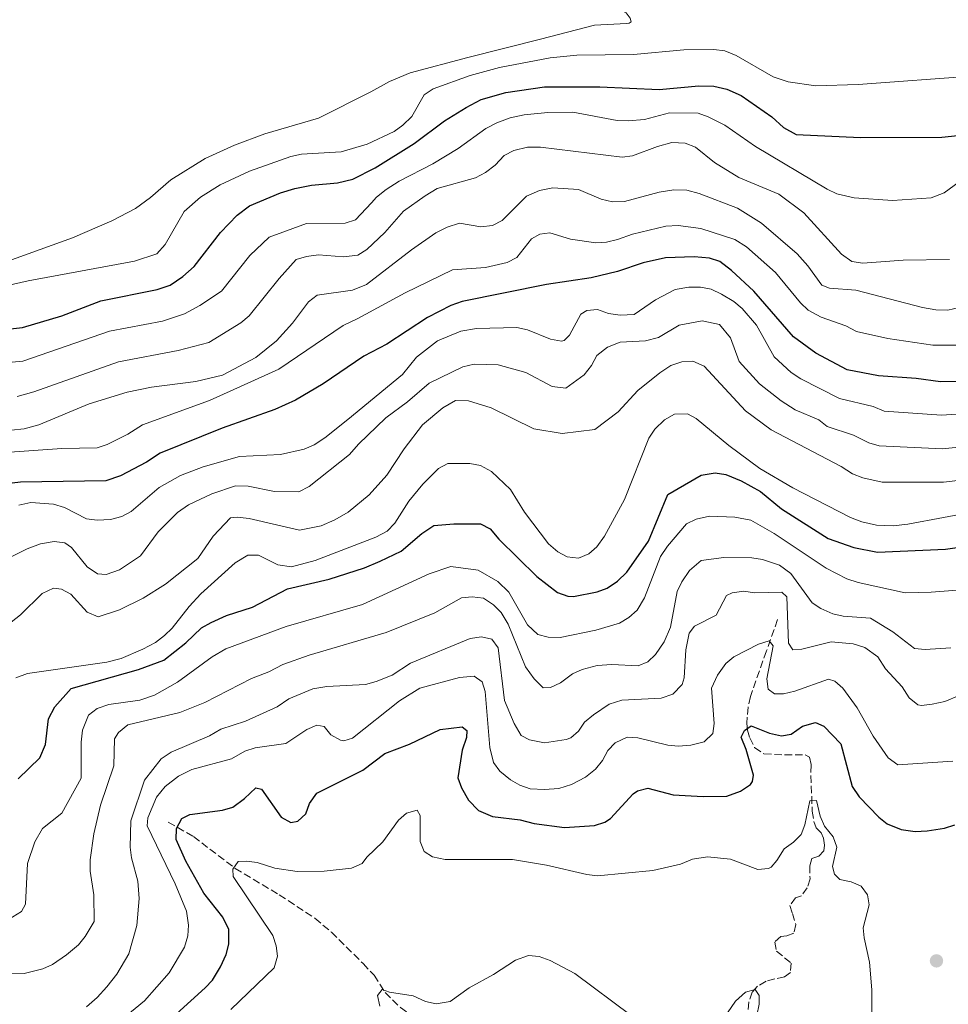
# Model space of a CAD drawing. Units: metres. Extents: x 621981 to 625458, y 4678601 to 4680975.
# Drawn here: x 623868 to 624084, y 4679097 to 4679325 of the extents above; entities that cross this region are included whole.
import ezdxf

# ---------------------------------------------------------------- set-up
doc = ezdxf.new("R2010")
doc.units = ezdxf.units.M
doc.header["$MEASUREMENT"] = 0
doc.linetypes.add('DGN Style 3', pattern=[2.435891, 1.739922, -0.695969])
for name, color, linetype, lineweight in [('Barranco lineal', 142, 'DGN Style 3', 13), ('Curva de nivel directora', 30, 'Continuous', 30), ('Curva de nivel intermedia', 30, 'Continuous', 0), ('Línea de cambio de uso (parcela vista)', 92, 'Continuous', 0), ('Punto acotado terreno (símbolo)', 7, 'Continuous', 0)]:
    doc.layers.add(name, color=color, linetype=linetype, lineweight=lineweight)

# ---------------------------------------------------------------- blocks, each defined once
blk = doc.blocks.new('5PATER')
at = {"layer": 'Punto acotado terreno (símbolo)', "linetype": 'Continuous', "lineweight": 0}
h = blk.add_hatch(color=51, dxfattribs=at)
edge = h.paths.add_edge_path()
edge.add_ellipse((0, 0), major_axis=(-0.11, -0.111), ratio=0.999422, start_angle=0, end_angle=360)

msp = doc.modelspace()

# ---------------------------------------------------------------- linework, layer by layer
at = {"layer": 'Barranco lineal', "color": 142, "linetype": 'DGN Style 3', "lineweight": 13}
for points in [[(624044.21, 4679185.83, 382.66), (624041.64, 4679178.56, 379.07), (624037.91, 4679167.96, 376), (624037.38, 4679165.53, 375.33), (624037.16, 4679163.17, 374.99), (624037.09, 4679161.77, 374.66), (624037.21, 4679160.2, 373.99), (624037.76, 4679158.37, 373.66), (624038.9, 4679156.17, 373.66), (624041.05, 4679154.67, 373.66), (624045.86, 4679154.43, 372.81), (624050.67, 4679154.48, 371.66), (624051.64, 4679153.88, 371.33), (624052.02, 4679152.13, 370.66), (624051.97, 4679149.7, 370.1), (624052.28, 4679141.4, 369.33), (624052.67, 4679138.96, 369), (624053.22, 4679137.48, 369), (624054.38, 4679136.37, 369), (624054.92, 4679135.15, 369), (624055.12, 4679133.5, 369), (624054.97, 4679132.18, 368.66), (624053.77, 4679130.94, 368.66), (624052.2, 4679130.38, 368.33), (624051.71, 4679128.72, 368.33), (624051.76, 4679125.66, 368), (624051.09, 4679123.63, 367.66), (624049.81, 4679121.7, 367.33), (624048.42, 4679121.24, 367), (624047.06, 4679119.47, 367.33), (624047.7, 4679117.65, 366.66), (624048.44, 4679115.12, 366.66), (624048.03, 4679113.11, 366.33), (624046.38, 4679112.47, 366), (624044.99, 4679112.27, 366), (624043.61, 4679111.02, 366), (624044, 4679108.93, 366), (624047.36, 4679106.11, 365.33), (624047.23, 4679103.92, 365), (624045.84, 4679102.94, 365), (624043.57, 4679102.46, 365), (624041.57, 4679101.9, 364.66), (624039.59, 4679100.74, 364.66), (624038.3, 4679099.4, 364.33), (624037.55, 4679097.12, 364), (624037.11, 4679092.31, 364.33)], [(623902.79, 4679138.85, 376.67), (623908.65, 4679135.51, 372.06), (623912.42, 4679132.58, 370.46), (623918.34, 4679128.1, 369.33), (623928.58, 4679121.97, 368), (623936.86, 4679116.53, 366.67), (623940.66, 4679113.3, 366.15), (623948.03, 4679106.03, 365.26), (623950.56, 4679103.29, 365), (623953.16, 4679099.32, 365), (623956.69, 4679095.8, 364.52), (623964.21, 4679090.6, 363.42), (623969.79, 4679086.57, 363), (623971.52, 4679084.76, 362.87), (623972.88, 4679082.64, 362.73), (623976.18, 4679075.58, 362), (623980.59, 4679067.79, 362), (623984.76, 4679058.6, 360.67), (623991.02, 4679050.35, 360.02), (623992.43, 4679049.12, 360), (623996.46, 4679046.87, 359.72)]]:
    msp.add_polyline3d(points, dxfattribs=at)
at = {"layer": 'Curva de nivel directora', "color": 30, "linetype": 'Continuous', "lineweight": 30, "flags": 128}
for points, elevation in [([(623851.94, 4679251.81), (623868.94, 4679253.62), (623878.13, 4679256.33), (623887.15, 4679259.79), (623900.19, 4679262.44), (623903.22, 4679263.47), (623906.17, 4679265.45), (623908.82, 4679267.81), (623914.92, 4679275.7), (623918.77, 4679279.67), (623921.67, 4679281.88), (623928.85, 4679284.9), (623932.2, 4679285.9), (623936.06, 4679286.67), (623942.06, 4679287.19), (623945.61, 4679288.02), (623950.85, 4679290.68), (623959.87, 4679296.36), (623966.91, 4679301.58), (623971.92, 4679304.68), (623975.43, 4679306.55), (623981.19, 4679308.18), (623990.11, 4679309.45), (624002.97, 4679309.49), (624016.77, 4679308.84), (624025.98, 4679309.69), (624029.41, 4679309.61), (624032.42, 4679308.96), (624035.8, 4679307.48), (624042.88, 4679302.49), (624045.64, 4679300.02), (624048.54, 4679298.38), (624063.49, 4679297.73), (624082.38, 4679297.76), (624087.5, 4679298.34)], 450), ([(624024.89, 4679270.05), (624018.21, 4679269.8), (624013.03, 4679268.67), (624007.06, 4679266.61), (624000.93, 4679265.18), (623990.61, 4679263.61), (623971.04, 4679259.65), (623968.39, 4679258.77), (623962.99, 4679255.95), (623953.51, 4679249.79), (623948.22, 4679246.95), (623938.78, 4679240.59), (623932.31, 4679236.77), (623927.55, 4679234.61), (623915.32, 4679230.28), (623900.95, 4679224.45), (623897.77, 4679222.37), (623891.7, 4679219.19), (623888.32, 4679218.02), (623868.54, 4679217.76), (623865.22, 4679217.36)], 425), ([(624087.43, 4679241.07), (624082.06, 4679241.01), (624076.36, 4679241.77), (624067.64, 4679242.38), (624060.35, 4679243.77), (624053.07, 4679247.66), (624047.92, 4679251.49), (624038.75, 4679262.08), (624033.57, 4679266.84), (624030.85, 4679268.91), (624028.46, 4679269.69), (624024.89, 4679270.05)], 425), ([(623867.94, 4679148.9), (623873.02, 4679153.79), (623874.29, 4679156.88), (623875.03, 4679162.84), (623876.45, 4679165.59), (623880.24, 4679169.83), (623895.91, 4679174.29), (623901.81, 4679176.46), (623906.89, 4679180.42), (623910.51, 4679183.9), (623912.79, 4679185.2), (623916.29, 4679186.8), (623922.39, 4679188.72), (623930.51, 4679193), (623940.13, 4679195.23), (623948.38, 4679197.88), (623952.01, 4679199.41), (623956.87, 4679201.74), (623961.69, 4679205.79), (623964.46, 4679207.66), (623969.12, 4679208.08), (623974.5, 4679208.1), (623975.29, 4679208.05), (623977.52, 4679206.92), (623979.54, 4679204.48), (623988.32, 4679195.84), (623993.16, 4679192.13), (623995.56, 4679191.27), (623996.88, 4679191.21), (624002.32, 4679192.28), (624004.68, 4679193.16), (624007.1, 4679194.73), (624009.23, 4679196.87), (624014.28, 4679204.08), (624018.72, 4679214.85), (624026.47, 4679219.38), (624029.75, 4679219.92), (624032.21, 4679219.53), (624035.79, 4679218.07), (624040.24, 4679215.59), (624045.17, 4679211.55), (624056, 4679204.67), (624061.91, 4679202.56), (624067.45, 4679201.47), (624083.22, 4679202.2), (624093.63, 4679203.65)], 400), ([(624036.97, 4679155.7), (624035.74, 4679158.54), (624036.55, 4679160.09), (624038.07, 4679161.17), (624042.36, 4679159.49), (624045.17, 4679158.84), (624047.4, 4679159.29), (624050.02, 4679161.08), (624053.02, 4679161.97), (624054.99, 4679161.1), (624058.9, 4679157.04), (624061.57, 4679147.09), (624063.14, 4679144.68), (624067.71, 4679139.99), (624069.69, 4679138.47), (624072.88, 4679137.13), (624076.18, 4679136.63), (624078.92, 4679136.84), (624082.99, 4679137.45), (624085.37, 4679138.18)], 375), ([(623895.56, 4679086.07), (623911.38, 4679100.35), (623913.06, 4679102.2), (623914.92, 4679105.3), (623916.21, 4679108.12), (623916.86, 4679110.54), (623916.88, 4679113.92), (623915.44, 4679116.78), (623911.07, 4679122.36), (623906.9, 4679129.77), (623904.65, 4679134.84), (623904.68, 4679137.34), (623905.97, 4679139.68), (623907.84, 4679140.62), (623915.37, 4679141.59), (623917.77, 4679142.3), (623920.52, 4679144.34), (623923.12, 4679146.82), (623924.45, 4679146.49), (623929.03, 4679140), (623931.22, 4679138.78), (623932.89, 4679139.08), (623934.73, 4679140.78), (623935.55, 4679143.18), (623937.26, 4679145.59), (623947.98, 4679150.92), (623953.07, 4679154.76), (623958.82, 4679156.93), (623965.88, 4679160.32), (623971.02, 4679160.98), (623972.11, 4679160.07), (623971.99, 4679158.46), (623970.99, 4679155.51), (623970.05, 4679149.13), (623970.84, 4679146.78), (623972.49, 4679143.93), (623974.82, 4679141.51), (623978.03, 4679140.11), (623984.47, 4679139.38), (623987.7, 4679138.52), (623994.78, 4679137.59), (624001.76, 4679138.06), (624004.13, 4679138.81), (624005.44, 4679139.66), (624010.71, 4679145.4), (624011.69, 4679146.12), (624014.15, 4679146.72), (624020.02, 4679145.21), (624026.95, 4679144.77), (624032.45, 4679144.85), (624035.59, 4679146.01), (624037.91, 4679147.58), (624038.42, 4679148.24), (624038.61, 4679149.71), (624036.97, 4679155.7)], 375)]:
    msp.add_lwpolyline(points, dxfattribs=dict(at, elevation=elevation))
at = {"layer": 'Curva de nivel intermedia', "color": 30, "linetype": 'Continuous', "lineweight": 0, "flags": 128}
for points, elevation in [([(623853.86, 4679260.74), (623870.3, 4679264.48), (623894.96, 4679269.04), (623900.14, 4679270.7), (623902.1, 4679272.88), (623906.51, 4679280.56), (623910.3, 4679283.85), (623914.85, 4679286.71), (623921.64, 4679289.9), (623931.25, 4679293.34), (623933.71, 4679293.83), (623942.95, 4679294.38), (623948.96, 4679296.17), (623955.2, 4679299.12), (623957.24, 4679300.57), (623959.32, 4679302.6), (623962.19, 4679307.62), (623964.26, 4679309.03), (623972.89, 4679312.13), (623979.69, 4679314), (623991.41, 4679316.21), (623997.6, 4679316.85), (624010.81, 4679317.01), (624022.46, 4679318.04), (624029.47, 4679318.17), (624031.95, 4679317.86), (624034.64, 4679316.73), (624043.24, 4679311.77), (624046.65, 4679310.63), (624053.07, 4679309.72), (624062.95, 4679309.99), (624090.24, 4679312.05)], 455), ([(623949.97, 4679282.58), (623951.16, 4679283.85), (623953.35, 4679285.63), (623956.37, 4679287.57), (623964.21, 4679291.59), (623970.07, 4679295.13), (623976.51, 4679299.79), (623979.07, 4679301.16), (623982.13, 4679302.26), (623985.4, 4679303.01), (623990.89, 4679303.52), (623996.71, 4679303.62), (624007.02, 4679301.69), (624009.52, 4679301.56), (624013.35, 4679301.93), (624019.16, 4679303.43), (624025.79, 4679303.33), (624028.15, 4679302.52), (624031.99, 4679300.57), (624039.12, 4679295.67), (624055.72, 4679285.73), (624057.99, 4679284.68), (624061.98, 4679283.73), (624070.91, 4679283.12), (624079.91, 4679283.69), (624082.93, 4679284.85), (624087.5, 4679288.29)], 445), ([(623928.55, 4679264.97), (623932.46, 4679269.44), (623934.85, 4679270.14), (623937.65, 4679270.5), (623943.49, 4679270.04), (623946.84, 4679270.38), (623948.92, 4679271.74), (623953.09, 4679275.71), (623957.44, 4679280.62), (623962.41, 4679284.19), (623965.18, 4679285.92), (623974.09, 4679288.37), (623976.44, 4679289.6), (623978.65, 4679291.31), (623980.78, 4679293.52), (623982.98, 4679294.71), (623986.21, 4679295.47), (623989.19, 4679295.51), (624008.12, 4679293.13), (624010.59, 4679293.47), (624016.32, 4679295.65), (624019.66, 4679296.54), (624022.81, 4679296.38), (624025.15, 4679295.48), (624029.59, 4679291.93), (624035.25, 4679288.41), (624044.54, 4679284.58), (624050.34, 4679280.27), (624059.1, 4679270.63), (624061.5, 4679268.92), (624063.98, 4679268.53), (624073.38, 4679269.26), (624084.12, 4679269.42)], 440), ([(623863.22, 4679229.47), (623869.32, 4679230.13), (623872.79, 4679231.03), (623884.45, 4679235.91), (623893.28, 4679238.63), (623898.94, 4679239.82), (623909.18, 4679241.07), (623915.37, 4679242.57), (623923.12, 4679246.63), (623927.92, 4679250.52), (623931.65, 4679254.63), (623935.36, 4679259.61), (623937.35, 4679261.13), (623945.53, 4679262.27), (623948.78, 4679263.61), (623959.28, 4679271.68), (623964.94, 4679275.61), (623967.51, 4679276.92), (623970.43, 4679277.87), (623975.34, 4679276.98), (623978.06, 4679277.3), (623980.34, 4679278.46), (623985.93, 4679284.08), (623988.97, 4679285.45), (623992.03, 4679286.06), (623998.01, 4679285.68), (624003.26, 4679283.38), (624005.92, 4679282.79), (624008.72, 4679282.84), (624016.71, 4679285.01), (624020.17, 4679285.59), (624023.19, 4679285.49), (624026.04, 4679284.71), (624034.96, 4679281.32), (624040.47, 4679277.85)], 435), ([(623934.86, 4679277.78), (623943.88, 4679277.86), (623946.28, 4679278.61), (623949.97, 4679282.58)], 445), ([(623861.5, 4679245.1), (623869.07, 4679245.79), (623889.19, 4679252.74), (623901.43, 4679255.1), (623906.59, 4679256.83), (623910.16, 4679258.75), (623915.19, 4679262.05), (623921.73, 4679270.34), (623926.23, 4679274.58), (623934.86, 4679277.78)], 445), ([(623968.81, 4679266.99), (623976.46, 4679267.55), (623981.5, 4679268.74), (623983.72, 4679269.89), (623987.14, 4679274.21), (623989.01, 4679275.29), (623991.38, 4679275.61), (623996.2, 4679274.12), (624002.05, 4679273.27), (624004.54, 4679273.44), (624007.06, 4679274.04), (624010.54, 4679275.3), (624018.27, 4679277.18), (624021.18, 4679277.32), (624026.39, 4679276.61), (624034.28, 4679274.06)], 430), ([(624040.47, 4679277.85), (624048.76, 4679270.71), (624051.25, 4679267.96), (624054.47, 4679263.47), (624056.3, 4679262.73), (624062.39, 4679262.27), (624077.84, 4679258.26), (624080.99, 4679257.69), (624083.72, 4679257.66), (624086.36, 4679258.27)], 435), ([(624034.28, 4679274.06), (624037.03, 4679272.35), (624043.76, 4679266.4), (624049.56, 4679259.37), (624051.35, 4679257.63), (624054.37, 4679256.05), (624060.05, 4679254.03), (624062.58, 4679252.71), (624069.85, 4679251.07), (624080.29, 4679249.52), (624086.81, 4679249.55)], 430), ([(623866.04, 4679224.68), (623878.07, 4679225.56), (623886.28, 4679225.68), (623888.65, 4679226.46), (623893.45, 4679228.87), (623896.85, 4679231.01), (623912.4, 4679236.71), (623928.5, 4679243.94), (623943.37, 4679254.13), (623946.78, 4679255.69), (623957.79, 4679261.69), (623968.81, 4679266.99)], 430), ([(623928.55, 4679264.97), (623921.55, 4679256.36), (623919.65, 4679254.74), (623912.23, 4679250.16), (623905.12, 4679248.26), (623891.24, 4679245.69), (623871.6, 4679238.69), (623867.75, 4679237.63)], 440), ([(624043.47, 4679246.8), (624039.34, 4679254.18), (624036.04, 4679258.07), (624034.11, 4679259.66), (624031.23, 4679261.39), (624028.82, 4679262.49), (624026.37, 4679262.96), (624023.61, 4679262.98), (624020.47, 4679262.43), (624015.86, 4679260.06), (624010.92, 4679256.67), (624007.7, 4679256.47), (624004.96, 4679256.87), (624002.46, 4679257.77), (623999.97, 4679257.56), (623998.58, 4679256.76), (623995.94, 4679251.83), (623994.7, 4679250.62), (623994.06, 4679250.44), (623991.55, 4679250.92), (623986.18, 4679253.08), (623983.74, 4679253.65), (623974.38, 4679253.43), (623970.69, 4679252.81), (623965.27, 4679250.55), (623960.41, 4679246.77), (623957.15, 4679242.73), (623944.47, 4679232.24), (623939.17, 4679228.04), (623936.67, 4679226.43), (623934.37, 4679225.43), (623928.87, 4679224.15), (623919.36, 4679223.72), (623910.87, 4679221.33), (623905.68, 4679219.3), (623900.69, 4679216.49), (623894.21, 4679210.93), (623892, 4679209.77), (623889.42, 4679209.1), (623886.31, 4679208.91), (623883.83, 4679209.22), (623878.74, 4679211.83), (623876.18, 4679212.63), (623870.9, 4679212.99), (623868.12, 4679212.38)], 420), ([(624126.52, 4679263.38), (624121.11, 4679262.25), (624119.12, 4679260.72), (624115.64, 4679255.7), (624114.29, 4679253.09), (624107.02, 4679244.23), (624101.34, 4679239.38), (624097.25, 4679237.09), (624085.78, 4679233.48), (624082.29, 4679233.25), (624068.98, 4679234.18), (624066.41, 4679235.27), (624058.62, 4679237.13), (624049.62, 4679241.74), (624047.42, 4679243.2), (624043.47, 4679246.8)], 420), ([(624087, 4679225.92), (624082.52, 4679225.49), (624067.82, 4679226.15), (624065.42, 4679226.86), (624061.85, 4679228.66), (624055.71, 4679230.62), (624053.78, 4679232.22), (624048.31, 4679234.54), (624045.06, 4679236.62), (624040.06, 4679240.52), (624035.32, 4679245.77), (624033.28, 4679251.2), (624030.71, 4679254.3), (624026.71, 4679255.14), (624021.41, 4679254.14), (624016.57, 4679251.27), (624013.58, 4679250.52), (624007.71, 4679250.21), (624004.72, 4679249.05), (624002.31, 4679247.12), (624001.02, 4679244.79), (623999.31, 4679242.66), (623995.09, 4679239.52), (623991.87, 4679239.96), (623985.81, 4679243.21), (623979.35, 4679244.99), (623973.82, 4679245.11), (623971.18, 4679244.5), (623963.34, 4679240.74), (623958.31, 4679236.39), (623953.34, 4679232.68), (623946.94, 4679226.56), (623944.88, 4679224.15), (623935.5, 4679216.72), (623933.14, 4679215.5), (623927.48, 4679215.54), (623921.38, 4679216.84), (623918.44, 4679216.86), (623912.88, 4679215.02), (623907.47, 4679212.48), (623904.92, 4679210.69), (623900.45, 4679206.22), (623896.34, 4679200.63), (623891.51, 4679197.4), (623888.38, 4679196.3)], 415), ([(623891.5, 4679188.12), (623896.96, 4679190.82), (623902.17, 4679194.03), (623909.69, 4679200.03), (623913.23, 4679205.19), (623917.22, 4679209.45), (623918.82, 4679209.62), (623921.55, 4679209.31), (623933.29, 4679206.57), (623938.33, 4679207.62), (623941.48, 4679209.01), (623944.53, 4679210.81), (623949.42, 4679214.81), (623953.55, 4679219.37), (623957.56, 4679225.5), (623961.8, 4679231.02), (623966.54, 4679235.02), (623969.5, 4679236.67), (623972.48, 4679236.58), (623977.72, 4679234.98), (623987.68, 4679230.12), (623994.2, 4679229.04), (624001.83, 4679229.94), (624007.19, 4679234.08), (624011.79, 4679238.98), (624016.89, 4679243.11), (624019.45, 4679244.83), (624022.02, 4679245.65), (624024.53, 4679245.84), (624027.2, 4679244.63), (624036.79, 4679234.28)], 410), ([(624091.04, 4679211.11), (624074.47, 4679207.98), (624071.05, 4679207.57), (624067.2, 4679207.79), (624063.77, 4679208.5), (624061.16, 4679209.51), (624047.77, 4679216.41), (624040.08, 4679220.9), (624032.93, 4679226.23), (624025.34, 4679232.54), (624023.3, 4679233.62), (624020.34, 4679233.51), (624018.01, 4679232.17), (624015.71, 4679230.01), (624014.31, 4679227.95), (624008.67, 4679213.74), (624004.07, 4679205.2), (624002.29, 4679202.75), (624000.42, 4679201.09), (623997.99, 4679200.07), (623995.41, 4679200.42), (623993.22, 4679201.6), (623991.09, 4679203.45), (623985.51, 4679210.77), (623982.27, 4679216.05), (623977.85, 4679220.18), (623975.26, 4679221.61), (623972.82, 4679222.09), (623967.71, 4679222.08), (623965.5, 4679220.92), (623961.87, 4679217.24), (623958.63, 4679213.33), (623955.36, 4679208.22), (623953.64, 4679206.4), (623951.01, 4679204.95), (623936.92, 4679199.52), (623931.41, 4679198.06), (623928.26, 4679198.57), (623923.75, 4679200.8), (623921.3, 4679200.76), (623918.33, 4679199.04), (623910.34, 4679191.84), (623907.64, 4679188.9), (623903.74, 4679183.82), (623901.9, 4679182.12), (623899.83, 4679180.55), (623896.92, 4679178.96), (623891.86, 4679176.78), (623888.52, 4679175.95), (623870.13, 4679173.32), (623867.4, 4679172.36)], 405), ([(624090, 4679218.61), (624082.76, 4679217.72), (624068.52, 4679217.76), (624063.98, 4679218.77), (624061.65, 4679219.68), (624058.95, 4679221.4), (624042.71, 4679229.91), (624036.79, 4679234.28)], 410), ([(623865.75, 4679116.25), (623868.72, 4679118.07), (623869.67, 4679119.84), (623870.15, 4679129.21), (623871.8, 4679134.26), (623873.64, 4679137.36), (623878.12, 4679140.92), (623882.61, 4679149.06), (623882.6, 4679157.43), (623882.88, 4679160.21), (623884.32, 4679163.63), (623886.28, 4679165.19), (623888.97, 4679166.16), (623896.22, 4679167.18), (623899.62, 4679168.28), (623904.93, 4679171.34), (623912.97, 4679177.17), (623916.15, 4679179.04), (623930.18, 4679184.24), (623947.92, 4679189.35), (623963.39, 4679196.46), (623968.4, 4679198.15), (623974.7, 4679197.28), (623979.32, 4679194.68), (623981.84, 4679192.17), (623986.2, 4679184.61), (623988.57, 4679182.41), (623991, 4679181.77), (623993.75, 4679181.72), (624002.05, 4679183.4), (624007.55, 4679185.03), (624009.68, 4679186.33), (624011.66, 4679188.03), (624013.36, 4679190.88), (624017.02, 4679200.48), (624018.69, 4679202.87), (624023.1, 4679208.07), (624025.36, 4679209.16), (624028.46, 4679209.84), (624034.3, 4679209.65), (624038.05, 4679208.88), (624043.43, 4679205.82), (624055.49, 4679197.78), (624060.31, 4679195.3), (624062.95, 4679194.42), (624073.82, 4679192.07), (624079.84, 4679192.17), (624085.92, 4679192.69)], 395), ([(623888.38, 4679196.3), (623886.35, 4679196.48), (623884.01, 4679198.12), (623880.31, 4679202.6), (623878.82, 4679203.69), (623876.3, 4679203.93), (623873.16, 4679203.46), (623870.04, 4679202.29), (623861.58, 4679198.09)], 415), ([(623862.26, 4679103.62), (623869.32, 4679103.75), (623873.66, 4679104.81), (623875.95, 4679105.83), (623879.22, 4679108.01), (623881.95, 4679110.33), (623883.51, 4679112.27), (623885.57, 4679115.81), (623885.54, 4679121.98), (623884.68, 4679127.43), (623884.7, 4679130.09), (623885.54, 4679136.13), (623887.07, 4679142.78), (623890.14, 4679151.92), (623890.32, 4679158.21), (623891.27, 4679159.63), (623893.41, 4679161.41), (623905.45, 4679164.26), (623911.29, 4679166.6), (623922.12, 4679172.18), (623926.13, 4679173.69), (623929.38, 4679175.42), (623935.5, 4679177.62), (623953.38, 4679182.81), (623964.69, 4679187.41), (623970.86, 4679190.86), (623973.35, 4679191.12), (623975.98, 4679190.8), (623978.29, 4679189.24), (623980.1, 4679187.51), (623981.67, 4679184.75), (623985.74, 4679174.86), (623987.73, 4679172.06), (623989.8, 4679170), (623991.54, 4679170.09), (623993.82, 4679171.18), (623996.59, 4679173.25), (623998.89, 4679174.24), (624002.35, 4679175.18), (624005.77, 4679175.41), (624011.87, 4679175.11), (624014.09, 4679176.06), (624015.88, 4679177.77), (624017.93, 4679180.67), (624019.41, 4679184.05), (624020.95, 4679192.38), (624022.02, 4679194.63), (624023.81, 4679197.24), (624026.48, 4679199.59), (624031.76, 4679200.29), (624038.22, 4679200.16), (624040.7, 4679199.82), (624044.68, 4679198.51), (624047.3, 4679196.53), (624052.24, 4679189.76), (624054.29, 4679188.4), (624057.03, 4679187.19), (624059.47, 4679186.61), (624065.79, 4679186.21), (624070.96, 4679183.04)], 390), ([(623866.36, 4679185.24), (623868.53, 4679186.98), (623873.54, 4679191.9), (623876.2, 4679193.16), (623878, 4679192.93), (623880.21, 4679191.76), (623883.96, 4679187.58), (623886.56, 4679186.5), (623891.5, 4679188.12)], 410), ([(623939.62, 4679170.35), (623948.57, 4679170.78), (623951.06, 4679171.49), (623954.78, 4679172.92), (623958.99, 4679175.71), (623972.88, 4679181.47), (623975.53, 4679181.86), (623977.94, 4679181.29), (623979.41, 4679179.27), (623980.87, 4679167.06), (623983.07, 4679161.73), (623984.75, 4679158.91), (623986.62, 4679157.93), (623990.12, 4679157.22), (623995.14, 4679158.01), (623996.25, 4679158.44), (623998.05, 4679159.94), (623999.44, 4679162.02), (624001.47, 4679163.72), (624005.14, 4679166.2), (624008.06, 4679167.16), (624017.21, 4679167.59), (624019.92, 4679168.55), (624022.12, 4679170.75), (624022.52, 4679172.36), (624022.97, 4679178.8), (624023.74, 4679182.66), (624024.97, 4679184.29), (624029.96, 4679186.88), (624032.41, 4679191.4), (624033.65, 4679192.05), (624036.37, 4679192.44), (624038.85, 4679192.07), (624045.25, 4679192.17), (624046.39, 4679191.13), (624046.76, 4679180.34), (624047.78, 4679178.86), (624049.88, 4679178.97), (624056.7, 4679180.69), (624061.75, 4679180.25), (624064.51, 4679179.34), (624067.49, 4679177.24), (624069.25, 4679174.43), (624073.16, 4679170.27), (624074.74, 4679167.71), (624076.78, 4679166.1), (624077.63, 4679165.94), (624080.11, 4679166.25), (624083.07, 4679166.87), (624086.4, 4679168.25)], 385), ([(624070.96, 4679183.04), (624075.97, 4679179.11), (624078.46, 4679178.94), (624084.42, 4679179.32)], 390), ([(623883.04, 4679085.7), (623897.3, 4679097.38), (623903.03, 4679103.87), (623906.54, 4679109.79), (623907.34, 4679112.46), (623907.47, 4679114.96), (623907.06, 4679118.15), (623904.41, 4679124.5), (623897.9, 4679137.96), (623898.07, 4679139.85), (623900.05, 4679144.61), (623902.07, 4679147.08), (623905.19, 4679149.47), (623908.31, 4679151.06), (623917.49, 4679153.52), (623920.61, 4679155.32), (623922.98, 4679156.1), (623930.07, 4679157.08), (623934.99, 4679160.31), (623937.28, 4679161.38), (623938.97, 4679161), (623940.53, 4679159.13), (623942.78, 4679157.88), (623943.56, 4679157.72), (623945.57, 4679158.32), (623956.48, 4679167.02), (623961.18, 4679169.92), (623970.37, 4679172.4), (623973.78, 4679172.68), (623975.63, 4679171.4), (623976.37, 4679169.17), (623977.42, 4679156.19), (623978.32, 4679152.71), (623979.73, 4679150.65), (623982.23, 4679148.65), (623984.41, 4679147.43), (623986.78, 4679146.58), (623990.15, 4679146.38), (623993.44, 4679146.67), (623996.37, 4679147.56), (623999.62, 4679149.29), (624001.97, 4679151.13), (624003.61, 4679153.13), (624004.82, 4679155.45), (624006.52, 4679157.26), (624009.32, 4679158.53), (624011.82, 4679158.38), (624018.72, 4679156.73), (624021.21, 4679156.5), (624024.1, 4679156.68), (624027.16, 4679157.5), (624029.23, 4679159.42), (624029.54, 4679161.74), (624028.89, 4679169.9), (624030.32, 4679172.93), (624032.18, 4679175.62), (624034.09, 4679177.23), (624039.79, 4679180.15), (624042.25, 4679180.93), (624043.22, 4679179.79), (624041.74, 4679172.13), (624042.07, 4679169.67), (624043.55, 4679168.61), (624045.64, 4679168.63), (624048.22, 4679169.24), (624056.07, 4679172.03)], 380), ([(624056.07, 4679172.03), (624057.48, 4679171.56), (624059.36, 4679169.9), (624062.71, 4679165.4), (624066.43, 4679158.78), (624069.89, 4679153.78), (624072.13, 4679152.1), (624084.91, 4679153.01)], 380), ([(623883.85, 4679095.97), (623886.32, 4679098.11), (623888.52, 4679100.59), (623890.85, 4679103.57), (623893.68, 4679108.25), (623895.49, 4679114.83), (623896.04, 4679121.11), (623895.72, 4679125.15), (623894.25, 4679130.54), (623893.94, 4679133.02), (623894.15, 4679139.11), (623897.25, 4679148.61), (623901.17, 4679153.54), (623903.45, 4679155.07), (623912.36, 4679158.88), (623915, 4679160.45), (623920.7, 4679162.29), (623928.09, 4679165.63), (623930.82, 4679167.42), (623936.32, 4679169.76), (623939.62, 4679170.35)], 385), ([(623961.26, 4679134.34), (623962.23, 4679132.04), (623964.11, 4679130.75), (623967.06, 4679130.17), (623982.69, 4679130.16), (623990.57, 4679128.88), (623999.97, 4679126.66), (624002.46, 4679126.41), (624015.26, 4679127.61), (624021.67, 4679129.05), (624024.51, 4679130.28), (624027.93, 4679130.76), (624033.32, 4679130.28), (624039.65, 4679127.88), (624042.13, 4679128.1), (624042.72, 4679128.42), (624044.09, 4679129.91), (624045.72, 4679132.66), (624047.93, 4679134.17), (624049.67, 4679135.96), (624050.52, 4679138.19), (624051.69, 4679143.8), (624053.23, 4679143.83), (624054.12, 4679140.21), (624055.11, 4679137.91), (624057.14, 4679135.44), (624057.96, 4679133.07), (624056.97, 4679128.58), (624057.42, 4679126.77), (624058.7, 4679125.54), (624061.3, 4679124.95), (624063.6, 4679124.01), (624065.12, 4679121.94), (624065.51, 4679119.63), (624064.13, 4679114.3), (624064.31, 4679112), (624065.57, 4679106.36), (624066.12, 4679099.94), (624066.15, 4679081.13)], 370), ([(623917.31, 4679095.37), (623927.42, 4679105.05), (623928.15, 4679107.72), (623927.82, 4679110.16), (623927.1, 4679112.56), (623917.85, 4679126.21), (623917.82, 4679127.96), (623919.05, 4679129.72), (623920.93, 4679129.82), (623923.4, 4679129.44), (623927.53, 4679128.19), (623932.75, 4679127.4), (623939, 4679127.47), (623945.35, 4679128.13), (623947.78, 4679129.22), (623948.88, 4679130.71), (623952.63, 4679134.26), (623956.21, 4679139.29), (623958.07, 4679140.94), (623960.57, 4679141.6), (623961.3, 4679140.35), (623961.26, 4679134.34)], 370), ([(623951.9, 4679096.16), (623951.35, 4679098.63), (623952.47, 4679100.02), (623954.15, 4679099.42), (623959.61, 4679098.5), (623962.51, 4679097.25), (623964.97, 4679096.71), (623968.23, 4679097.18), (623972.64, 4679100.35), (623978.28, 4679103.49), (623983.39, 4679106.82), (623986.38, 4679107.92), (623988.87, 4679107.69), (623991.45, 4679106.73), (623997.15, 4679103.72), (624010.23, 4679093.99)], 365), ([(624032.59, 4679094.57), (624034.43, 4679097.32), (624036.77, 4679099.38), (624039, 4679099.98), (624039.93, 4679098.6), (624039.97, 4679096.57), (624039.45, 4679093.98)], 365)]:
    msp.add_lwpolyline(points, dxfattribs=dict(at, elevation=elevation))
at = {"layer": 'Línea de cambio de uso (parcela vista)', "color": 92, "linetype": 'Continuous', "lineweight": 0}
msp.add_polyline3d([(623862.71, 4679268.03, 455.88), (623880.56, 4679274.44, 455.86), (623889.73, 4679278.38, 456.5), (623895.2, 4679281.27, 456.51), (623898.66, 4679283.76, 456.51), (623903.41, 4679287.93, 456.51), (623911.36, 4679292.86, 456.51), (623918.21, 4679295.95, 456.82), (623925.2, 4679298.61, 457.16), (623937.71, 4679302.2, 457.17), (623949.84, 4679308.29, 457.24), (623954.18, 4679310.75, 457.63), (623958.92, 4679312.75, 457.95), (623972.3, 4679316.29, 458.51), (623989.19, 4679320.54, 457.82), (624001.72, 4679323.8, 459.12), (624009.18, 4679324.2, 458.48), (624009.75, 4679324.29, 458.47), (624010.27, 4679324.56, 458.47), (624009.99, 4679325.43, 458.47), (624009.1, 4679326.63, 458.47), (624004.95, 4679328.84, 458.47), (623924.36, 4679364.84, 458.54), (623885.09, 4679383.82, 457.92)], dxfattribs=at)

# ---------------------------------------------------------------- block references
at = {"layer": 'Punto acotado terreno (símbolo)', "color": 7, "linetype": 'Continuous', "lineweight": 0, "xscale": 10, "yscale": 10, "zscale": 10}
msp.add_blockref('5PATER', (624081.11, 4679106.65, 373.28), dxfattribs=at)

doc.saveas('drawing.dxf')
